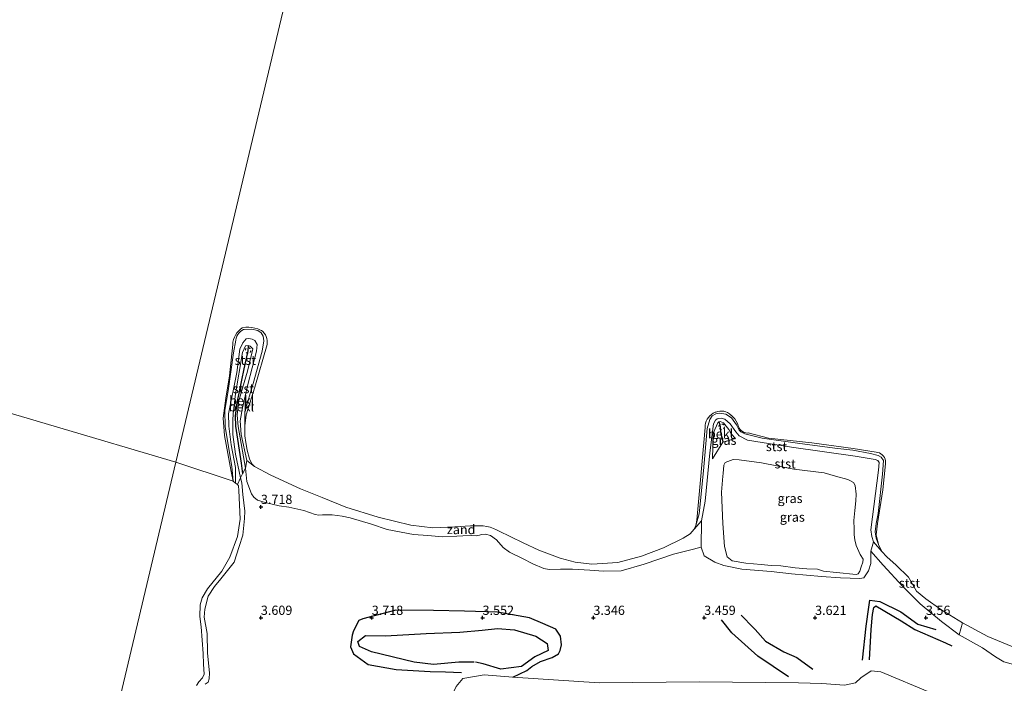
# Model space of a CAD drawing. Units: metres. Extents: x 139998 to 150008, y 437957 to 443752.
# Drawn here: x 142190 to 142457, y 441103 to 441282 of the extents above; entities that cross this region are included whole.
import ezdxf
from ezdxf.enums import TextEntityAlignment as Align

# ---------------------------------------------------------------- set-up
doc = ezdxf.new("R2010")
doc.units = ezdxf.units.M
doc.linetypes.add('VW-6060_STREEP', pattern=[1.2, 0.6, -0.6])
doc.layers.get('0').update_dxf_attribs({"lineweight": 25})
for name, color, linetype in [('B-ME-GW-GRONDWERKLIJN-L-B1', 10, 'Continuous'), ('B-ME-GW-HOOGTEPUNT-S-B1', 10, 'Continuous'), ('B-ME-OG-BREUK-L-B1', 10, 'Continuous'), ('B-ME-VV-KRIBBEN-L-B1', 10, 'Continuous')]:
    doc.layers.add(name, color=color, linetype=linetype)
for name, color, linetype, lineweight in [('B-ME-GW-KRUINLIJN-L-B1', 93, 'Continuous', 18), ('B-ME-GW-TEENLIJN-L-B1', 93, 'Continuous', 18), ('B-ME-IE-GRASLAND-GV-B6', 93, 'Continuous', 18), ('B-ME-IE-GRONDWERKLIJN-GROND_NIETINGERICHT-GV-B6', 253, 'Continuous', 18), ('B-ME-IE-HULPGEOMETRIE-L-B1', 53, 'Continuous', 18), ('B-ME-OB-BEKLEDING-GV-B6', 253, 'Continuous', 18), ('B-ME-OB-WATERLIJN-L-B1', 133, 'OB-WATERLIJN', 18), ('B-ME-OG-WATER-GV-B6', 153, 'Continuous', 18), ('B-ME-VW-MARKERING-BEBAKENING-S-B1', 255, 'VW-6060_STREEP', 18)]:
    doc.layers.add(name, color=color, linetype=linetype, lineweight=lineweight)
doc.styles.add('NLCS-ISO', font='NLCS-ISO.TTF')
doc.linetypes.add('OB-WATERLIJN', pattern='A,10,[32,NLCS.SHX,S=2,R=0,X=0,Y=0],-12', length=22)

# ---------------------------------------------------------------- blocks, each defined once
blk = doc.blocks.new('hoogtepunt')
for p, q in [((-0.5, 0), (0.5, 0)), ((0, 0.5), (0, -0.5))]:
    blk.add_line(p, q)
blk = doc.blocks.new('dtb')
blk.add_circle((0, 0), 0.75)

msp = doc.modelspace()

# ---------------------------------------------------------------- linework, layer by layer
at = {"layer": 'B-ME-GW-GRONDWERKLIJN-L-B1'}
for points in [[(142323.484, 441104.345, 3.35), (142327.345, 441106.168, 3.309), (142328.636, 441107.212, 3.277), (142331.035, 441108.599, 3.269), (142334.204, 441109.657, 3.277), (142335.849, 441110.686, 3.297), (142336.314, 441111.6, 3.249), (142336.67, 441113.121, 3.212), (142336.416, 441115.457, 3.237), (142335.143, 441117.316, 3.261), (142331.609, 441118.833, 3.354), (142328.042, 441120.369, 3.435), (142319.344, 441121.951, 3.661), (142310.462, 441122.18, 3.666), (142302.055, 441122.367, 3.71), (142291.829, 441122.431, 3.698), (142282.932, 441120.163, 3.702), (142281.859, 441119.643, 3.641), (142280.425, 441116.92, 3.564), (142280.029, 441115.686, 3.548), (142279.545, 441112.518, 3.479), (142280.347, 441110.612, 3.512), (142284.355, 441107.758, 3.504), (142291.965, 441106.417, 3.625), (142301.135, 441105.845, 3.629), (142305.268, 441105.753, 3.593), (142309.636, 441105.647, 3.589)], [(142420.044, 441109.037, 3.852), (142420.505, 441117.211, 3.888), (142420.868, 441121.313, 3.908), (142421.18, 441123.144, 3.9), (142421.742, 441123.617, 3.892), (142428.611, 441119.575, 3.9), (142432.36, 441117.271, 3.84), (142440.628, 441113.649, 3.807), (142442.31, 441112.86, 3.702)], [(142385.332, 441121.129, 3.759), (142388.673, 441117.715, 3.807), (142389.067, 441117.265, 3.718), (142391.91, 441114.054, 3.811), (142396.832, 441111.232, 3.823), (142400.388, 441109.656, 3.815), (142404.67, 441106.546, 3.771)]]:
    msp.add_polyline3d(points, dxfattribs=at)
at = {"layer": 'B-ME-GW-KRUINLIJN-L-B1'}
for points in [[(142247.797, 441157.327, 2.941), (142247.478, 441161.285, 2.978), (142245.681, 441172.063, 3.006), (142245.571, 441176.513, 2.99), (142246.463, 441181.805, 2.99), (142247.881, 441192.076, 3.071), (142248.571, 441195.524, 3.026), (142248.665, 441196.039, 3.019), (142248.837, 441196.534, 3.017), (142249.082, 441196.997, 3.021), (142249.394, 441197.417, 3.031), (142249.766, 441197.785, 3.046), (142250.189, 441198.093, 3.066), (142250.654, 441198.332, 3.09), (142250.807, 441198.392, 3.099), (142252.8, 441198.415, 3.099), (142254.488, 441198.132, 3.103), (142255.39, 441197.452, 3.103), (142255.985, 441196.573, 3.079), (142256.162, 441195.344, 3.091), (142255.707, 441192.516, 3.034), (142253.256, 441183.755, 3.03), (142251.021, 441176.211, 3.099), (142251.007, 441172.28, 2.941)], [(142251.146, 441160.856, 3.297), (142249.212, 441172.107, 3.249), (142248.945, 441175.163, 3.273), (142249.226, 441178.845, 3.362), (142251.668, 441187.092, 3.35), (142252.914, 441191.974, 3.431), (142253.143, 441193.14, 3.415), (142252.415, 441193.9, 3.382), (142251.868, 441194.063, 3.374), (142251.141, 441193.977, 3.281), (142250.327, 441192.152, 3.281), (142248.462, 441180.937, 3.281), (142247.828, 441175.584, 3.281), (142247.694, 441173.868, 3.281), (142247.698, 441172.807, 3.281), (142247.75, 441169.933, 3.281), (142248.451, 441164.687, 3.297), (142249.852, 441158.237, 3.318)], [(142373.071, 441145.377, 2.941), (142373.929, 441148.476, 3.127), (142375.088, 441160.107, 3.119), (142376.078, 441171.625, 3.091), (142376.849, 441174.011, 3.091), (142377.468, 441174.98, 3.091), (142378.474, 441175.588, 3.091), (142379.575, 441175.783, 3.091), (142381.176, 441175.49, 3.115), (142382.718, 441174.493, 3.115), (142384.057, 441172.615, 3.144), (142384.754, 441171.132, 3.144), (142385.223, 441170.649, 3.144), (142386.315, 441170.193, 3.144), (142390.999, 441168.96, 3.168), (142400.567, 441167.668, 3.172), (142410.689, 441166.287, 3.152), (142415.507, 441165.692, 3.152), (142420.349, 441164.874, 3.152), (142422.382, 441164.267, 3.135), (142423.169, 441163.847, 3.135), (142423.845, 441162.896, 3.111), (142423.591, 441159.251, 3.107), (142422.377, 441148.619, 3.123), (142421.831, 441145.941, 3.095), (142421.589, 441143.626, 3.063), (142421.822, 441141.95, 3.063), (142422.499, 441140.198, 2.941)], [(142377.535, 441163.395, 3.637), (142377.722, 441170.127, 3.581), (142378.196, 441171.324, 3.528), (142378.635, 441172.341, 3.435), (142378.999, 441173.098, 3.415), (142379.225, 441173.439, 3.407), (142379.666, 441173.456, 3.407), (142380.496, 441173.147, 3.411), (142381.974, 441171.304, 3.443), (142382.638, 441170.109, 3.431), (142383.763, 441168.872, 3.427)], [(142416.438, 441132.082, 3.908), (142411.075, 441132.614, 3.937), (142407.622, 441133.005, 3.993), (142405.933, 441133.532, 4.107), (142403.084, 441133.66, 4.204), (142399.899, 441133.91, 4.374), (142396.031, 441134.424, 4.374), (142393.44, 441134.528, 4.459), (142390.738, 441134.797, 4.451), (142386.548, 441135.143, 4.426), (142382.893, 441135.84, 4.422), (142381.529, 441136.892, 4.483), (142380.833, 441139.701, 4.479), (142380.354, 441145.912, 4.463), (142380.017, 441154.402, 4.523), (142380.336, 441158.662, 4.523), (142380.401, 441159.382, 4.511), (142380.666, 441161.67, 4.515), (142381.009, 441162.373, 4.515), (142383.166, 441163.178, 4.568), (142384.807, 441163.125, 4.58), (142390.861, 441162.31, 4.564), (142399.61, 441160.564, 4.544), (142407.81, 441159.561, 4.612), (142410.841, 441158.664, 4.588), (142414.146, 441157.804, 4.629), (142414.916, 441157.458, 4.604), (142415.683, 441157.005, 4.576), (142416.212, 441156.221, 4.548), (142416.477, 441153.866, 4.54), (142416.362, 441152.032, 4.487), (142416.099, 441149.462, 4.442), (142415.838, 441146.7, 4.333), (142415.927, 441144.379, 4.224), (142415.936, 441142.822, 4.107), (142416.043, 441141.481, 4.058), (142416.449, 441139.955, 4.034), (142417.48, 441137.545, 3.969), (142418.298, 441136.273, 3.912), (142418.287, 441135.45, 3.912), (142417.768, 441134.14, 3.92), (142417.434, 441133.019, 3.92), (142416.954, 441132.29, 3.92), (142416.438, 441132.082, 3.908)], [(142251.146, 441160.856, 3.297), (142251.536, 441157.264, 3.338), (142252.776, 441153.917, 3.366), (142253.409, 441152.981, 3.512), (142254.44, 441152.204, 3.734), (142256.507, 441151.556, 3.844), (142260.283, 441150.64, 3.997), (142262.914, 441150.279, 3.924), (142266.992, 441149.378, 3.864), (142270.001, 441148.367, 3.795), (142271.019, 441148.164, 3.738), (142271.995, 441148.223, 3.686), (142274.581, 441148.285, 3.589), (142277.367, 441147.877, 3.54), (142279.52, 441147.453, 3.528), (142285.3, 441145.699, 3.487), (142289.541, 441144.302, 3.459), (142296.62, 441142.934, 3.463), (142300.48, 441142.64, 3.459), (142304.467, 441142.258, 3.459), (142308.326, 441142.457, 3.459), (142309.971, 441142.554, 3.459), (142312.346, 441142.628, 3.451), (142313.602, 441142.576, 3.451), (142314.477, 441142.776, 3.447), (142315.065, 441142.921, 3.435), (142316.16, 441143, 3.423), (142317.446, 441142.689, 3.419), (142319.113, 441141.472, 3.431), (142320.864, 441139.388, 3.475), (142322.648, 441138.14, 3.5), (142326.095, 441136.41, 3.5), (142328.925, 441135.03, 3.483), (142331.886, 441133.7, 3.423), (142333.33, 441133.506, 3.407), (142336.427, 441133.552, 3.427), (142339.655, 441133.542, 3.443), (142344.34, 441133.304, 3.455), (142348.005, 441132.973, 3.447), (142352.865, 441133.06, 3.439), (142359.088, 441134.904, 3.492), (142366.975, 441137.591, 3.504), (142371.287, 441138.664, 3.54), (142374.474, 441139.523, 3.67)], [(142240.274, 441102.461, 3.358), (142241.023, 441103.028, 3.358), (142241.324, 441103.927, 3.334), (142241.424, 441105.556, 3.318), (142240.862, 441110.81, 3.273), (142240.808, 441116.16, 3.245), (142239.983, 441120.601, 3.245), (142240.121, 441122.71, 3.273), (142241.044, 441126.216, 3.318), (142242.792, 441128.821, 3.346), (142244.46, 441130.969, 3.346), (142248.062, 441135.416, 3.358), (142249.402, 441139.728, 3.358), (142250.478, 441142.732, 3.37), (142250.859, 441147.226, 3.451), (142250.991, 441149.282, 3.508), (142250.431, 441153.727, 3.443), (142250.135, 441156.936, 3.322), (142249.852, 441158.237, 3.318)], [(142420.445, 441138.399, 3.52), (142423.708, 441134.637, 3.455), (142429.079, 441128.897, 3.463), (142433.747, 441124.139, 3.483), (142439.512, 441119.381, 3.492), (142444.334, 441115.787, 3.532)], [(142444.334, 441115.787, 3.532), (142450.586, 441112.285, 3.548), (142454.122, 441109.873, 3.548), (142456.434, 441108.503, 3.56), (142462.996, 441106.695, 3.593), (142468.969, 441105.174, 3.601), (142474.333, 441104.443, 3.577), (142480.746, 441104.088, 3.508), (142486.846, 441104.422, 3.475), (142490.92, 441104.873, 3.471), (142495.961, 441105.631, 3.487), (142500.163, 441106.238, 3.556), (142506.11, 441106.516, 3.694)]]:
    msp.add_polyline3d(points, dxfattribs=at)
at = {"layer": 'B-ME-GW-TEENLIJN-L-B1'}
for p, q in [((142251.517, 441162.986, 3.022), (142253.58, 441161.296, 2.941)), ((142372.582, 441144.335, 2.941), (142374.556, 441146.652, 3.115)), ((142421.125, 441140.947, 3.087), (142423.411, 441138.334, 2.941))]:
    msp.add_line(p, q, dxfattribs=at)
for points in [[(142248.435, 441156.801, 2.941), (142248.459, 441161.071, 2.97), (142247.286, 441167.197, 2.97), (142246.67, 441172.245, 3.01), (142246.539, 441175.578, 3.042), (142248.797, 441186.754, 3.14), (142249.668, 441193.044, 3.038), (142250.428, 441194.767, 3.038), (142251.317, 441195.827, 3.038), (142252.096, 441195.915, 3.038), (142252.921, 441195.773, 3.038), (142253.674, 441195.379, 3.038), (142254.289, 441194.273, 3.063), (142254.115, 441192.496, 3.063), (142251.818, 441183.464, 3.05), (142250.37, 441177.224, 3.046), (142249.732, 441173.707, 3.053), (142250.005, 441169.943, 3.038), (142251.517, 441162.986, 3.022)], [(142374.556, 441146.652, 3.115), (142375.584, 441151.986, 3.107), (142376.806, 441165.001, 3.103), (142377.836, 441172.867, 3.059), (142378.346, 441173.819, 3.071), (142378.818, 441174.176, 3.079), (142379.27, 441174.299, 3.103), (142379.911, 441174.39, 3.123), (142380.916, 441174.075, 3.168), (142382.327, 441172.891, 3.176), (142383.895, 441170.685, 3.176), (142384.746, 441169.653, 3.192), (142387.062, 441168.42, 3.192), (142398.94, 441166.51, 3.192), (142416.172, 441164.09, 3.192), (142419.393, 441163.57, 3.192), (142421.55, 441163.221, 3.192), (142422.261, 441162.954, 3.192), (142422.627, 441162.382, 3.188), (142422.521, 441160.319, 3.148), (142420.379, 441144.187, 3.123), (142420.651, 441142.358, 3.111), (142421.125, 441140.947, 3.087)], [(142377.535, 441163.395, 3.637), (142380.31, 441167.89, 3.953), (142383.763, 441168.872, 3.427)], [(142420.445, 441138.399, 3.52), (142420.42, 441135.109, 3.601), (142419.745, 441133.086, 3.593), (142418.502, 441131.23, 3.605), (142417.389, 441130.988, 3.556), (142412.155, 441131.253, 3.609), (142407.033, 441131.609, 3.698), (142398.957, 441132.263, 4.05), (142393.459, 441132.948, 4.03), (142385.505, 441133.527, 4.131), (142380.62, 441134.528, 4.038), (142378.211, 441135.416, 3.88), (142375.311, 441137.188, 3.682), (142374.474, 441139.523, 3.67)], [(142303.439, 441092.917, 3.504), (142305.492, 441095.997, 3.581), (142306.925, 441099.169, 3.605), (142308.167, 441101.788, 3.609), (142309.955, 441103.955, 3.589), (142315.742, 441105.007, 3.528), (142323.484, 441104.345, 3.35), (142346.883, 441102.823, 3.338), (142374.035, 441103.126, 3.289), (142400.859, 441102.788, 3.483), (142407.108, 441102.588, 3.9), (142413.289, 441102.197, 3.908), (142416.25, 441102.845, 3.953), (142417.744, 441104.152, 3.929), (142420.479, 441106.065, 3.929), (142423.119, 441105.816, 3.852), (142436.95, 441100.022, 3.848), (142445.695, 441095.745, 3.734), (142461.345, 441089.438, 3.682)]]:
    msp.add_polyline3d(points, dxfattribs=at)
at = {"layer": 'B-ME-IE-GRASLAND-GV-B6'}
for points in [[(142380.916, 441174.075, 3.168), (142382.327, 441172.891, 3.176), (142383.895, 441170.685, 3.176), (142384.746, 441169.653, 3.192), (142387.062, 441168.42, 3.192), (142398.94, 441166.51, 3.192), (142416.172, 441164.09, 3.192), (142419.393, 441163.57, 3.192), (142421.55, 441163.221, 3.192), (142422.261, 441162.954, 3.192), (142422.627, 441162.382, 3.188), (142422.521, 441160.319, 3.148), (142420.379, 441144.187, 3.123), (142420.651, 441142.358, 3.111), (142421.125, 441140.947, 3.087), (142420.445, 441138.399, 3.52), (142420.42, 441135.109, 3.601), (142419.745, 441133.086, 3.593), (142418.502, 441131.23, 3.605), (142417.389, 441130.988, 3.556), (142412.155, 441131.253, 3.609), (142407.033, 441131.609, 3.698), (142398.957, 441132.263, 4.05), (142393.459, 441132.948, 4.03), (142385.505, 441133.527, 4.131), (142380.62, 441134.528, 4.038), (142378.211, 441135.416, 3.88), (142375.311, 441137.188, 3.682), (142374.474, 441139.523, 3.67), (142374.556, 441146.652, 3.115), (142375.584, 441151.986, 3.107), (142376.806, 441165.001, 3.103), (142377.836, 441172.867, 3.059), (142378.346, 441173.819, 3.071), (142378.818, 441174.176, 3.079), (142379.27, 441174.299, 3.103), (142379.911, 441174.39, 3.123), (142380.916, 441174.075, 3.168)], [(142377.722, 441170.127, 3.581), (142377.535, 441163.395, 3.637), (142380.31, 441167.89, 3.953), (142383.763, 441168.872, 3.427), (142382.638, 441170.109, 3.431), (142381.974, 441171.304, 3.443), (142380.496, 441173.147, 3.411), (142379.666, 441173.456, 3.407), (142379.225, 441173.439, 3.407), (142378.999, 441173.098, 3.415), (142378.635, 441172.341, 3.435), (142378.196, 441171.324, 3.528), (142377.722, 441170.127, 3.581)], [(142411.075, 441132.614, 3.937), (142416.438, 441132.082, 3.908), (142416.954, 441132.29, 3.92), (142417.434, 441133.019, 3.92), (142417.768, 441134.14, 3.92), (142418.287, 441135.45, 3.912), (142418.298, 441136.273, 3.912), (142417.48, 441137.545, 3.969), (142416.449, 441139.955, 4.034), (142416.043, 441141.481, 4.058), (142415.936, 441142.822, 4.107), (142415.927, 441144.379, 4.224), (142415.838, 441146.7, 4.333), (142416.099, 441149.462, 4.442), (142416.362, 441152.032, 4.487), (142416.477, 441153.866, 4.54), (142416.212, 441156.221, 4.548), (142415.683, 441157.005, 4.576), (142414.916, 441157.458, 4.604), (142414.146, 441157.804, 4.629), (142410.841, 441158.664, 4.588), (142407.81, 441159.561, 4.612), (142399.61, 441160.564, 4.544), (142390.861, 441162.31, 4.564), (142384.807, 441163.125, 4.58), (142383.166, 441163.178, 4.568), (142381.009, 441162.373, 4.515), (142380.666, 441161.67, 4.515), (142380.401, 441159.382, 4.511), (142380.336, 441158.662, 4.523), (142380.017, 441154.402, 4.523), (142380.354, 441145.912, 4.463), (142380.833, 441139.701, 4.479), (142381.529, 441136.892, 4.483), (142382.893, 441135.84, 4.422), (142386.548, 441135.143, 4.426), (142390.738, 441134.797, 4.451), (142393.44, 441134.528, 4.459), (142396.031, 441134.424, 4.374), (142399.899, 441133.91, 4.374), (142403.084, 441133.66, 4.204), (142405.933, 441133.532, 4.107), (142407.622, 441133.005, 3.993), (142411.075, 441132.614, 3.937)], [(142416.438, 441132.082, 3.908), (142411.075, 441132.614, 3.937), (142407.622, 441133.005, 3.993), (142405.933, 441133.532, 4.107), (142403.084, 441133.66, 4.204), (142399.899, 441133.91, 4.374), (142396.031, 441134.424, 4.374), (142393.44, 441134.528, 4.459), (142390.738, 441134.797, 4.451), (142386.548, 441135.143, 4.426), (142382.893, 441135.84, 4.422), (142381.529, 441136.892, 4.483), (142380.833, 441139.701, 4.479), (142380.354, 441145.912, 4.463), (142380.017, 441154.402, 4.523), (142380.336, 441158.662, 4.523), (142380.401, 441159.382, 4.511), (142380.666, 441161.67, 4.515), (142381.009, 441162.373, 4.515), (142383.166, 441163.178, 4.568), (142384.807, 441163.125, 4.58), (142390.861, 441162.31, 4.564), (142399.61, 441160.564, 4.544), (142407.81, 441159.561, 4.612), (142410.841, 441158.664, 4.588), (142414.146, 441157.804, 4.629), (142414.916, 441157.458, 4.604), (142415.683, 441157.005, 4.576), (142416.212, 441156.221, 4.548), (142416.477, 441153.866, 4.54), (142416.362, 441152.032, 4.487), (142416.099, 441149.462, 4.442), (142415.838, 441146.7, 4.333), (142415.927, 441144.379, 4.224), (142415.936, 441142.822, 4.107), (142416.043, 441141.481, 4.058), (142416.449, 441139.955, 4.034), (142417.48, 441137.545, 3.969), (142418.298, 441136.273, 3.912), (142418.287, 441135.45, 3.912), (142417.768, 441134.14, 3.92), (142417.434, 441133.019, 3.92), (142416.954, 441132.29, 3.92), (142416.438, 441132.082, 3.908)], [(142240.274, 441102.461, 3.358), (142241.023, 441103.028, 3.358), (142241.324, 441103.927, 3.334), (142241.424, 441105.556, 3.318), (142240.862, 441110.81, 3.273), (142240.808, 441116.16, 3.245), (142239.983, 441120.601, 3.245), (142240.121, 441122.71, 3.273), (142241.044, 441126.216, 3.318), (142242.792, 441128.821, 3.346), (142244.46, 441130.969, 3.346), (142248.062, 441135.416, 3.358), (142249.402, 441139.728, 3.358), (142250.478, 441142.732, 3.37), (142250.859, 441147.226, 3.451), (142250.991, 441149.282, 3.508), (142250.431, 441153.727, 3.443), (142250.135, 441156.936, 3.322), (142249.852, 441158.237, 3.318), (142250.383, 441159.309, 3.362), (142251.146, 441160.856, 3.297), (142251.536, 441157.264, 3.338), (142252.776, 441153.917, 3.366), (142253.409, 441152.981, 3.512), (142254.44, 441152.204, 3.734), (142256.507, 441151.556, 3.844), (142260.283, 441150.64, 3.997), (142262.914, 441150.279, 3.924), (142266.992, 441149.378, 3.864), (142270.001, 441148.367, 3.795), (142271.019, 441148.164, 3.738), (142271.995, 441148.223, 3.686), (142274.581, 441148.285, 3.589), (142277.367, 441147.877, 3.54), (142279.52, 441147.453, 3.528), (142285.3, 441145.699, 3.487), (142289.541, 441144.302, 3.459), (142296.62, 441142.934, 3.463), (142300.48, 441142.64, 3.459), (142304.467, 441142.258, 3.459), (142308.326, 441142.457, 3.459), (142309.971, 441142.554, 3.459), (142312.346, 441142.628, 3.451), (142313.602, 441142.576, 3.451), (142314.477, 441142.776, 3.447), (142315.065, 441142.921, 3.435), (142316.16, 441143, 3.423), (142317.446, 441142.689, 3.419), (142319.113, 441141.472, 3.431), (142320.864, 441139.388, 3.475), (142322.648, 441138.14, 3.5), (142326.095, 441136.41, 3.5), (142328.925, 441135.03, 3.483), (142331.886, 441133.7, 3.423), (142333.33, 441133.506, 3.407), (142336.427, 441133.552, 3.427), (142339.655, 441133.542, 3.443), (142344.34, 441133.304, 3.455), (142348.005, 441132.973, 3.447), (142352.865, 441133.06, 3.439), (142359.088, 441134.904, 3.492), (142366.975, 441137.591, 3.504), (142371.287, 441138.664, 3.54), (142374.474, 441139.523, 3.67), (142375.311, 441137.188, 3.682), (142378.211, 441135.416, 3.88), (142380.62, 441134.528, 4.038), (142385.505, 441133.527, 4.131), (142393.459, 441132.948, 4.03), (142398.957, 441132.263, 4.05), (142407.033, 441131.609, 3.698), (142412.155, 441131.253, 3.609), (142417.389, 441130.988, 3.556), (142418.502, 441131.23, 3.605), (142419.745, 441133.086, 3.593), (142420.42, 441135.109, 3.601), (142420.445, 441138.399, 3.52), (142423.708, 441134.637, 3.455), (142429.079, 441128.897, 3.463), (142433.747, 441124.139, 3.483), (142439.512, 441119.381, 3.492), (142444.334, 441115.787, 3.532), (142450.586, 441112.285, 3.548), (142454.122, 441109.873, 3.548), (142456.434, 441108.503, 3.56), (142462.996, 441106.695, 3.593)], [(142237.9, 441102.061, 2.941), (142238.527, 441103.078, 2.941), (142239.504, 441104.13, 2.941), (142239.99, 441105.194, 2.941), (142239.82, 441107.826, 2.941), (142239.677, 441110.769, 2.941), (142239.134, 441117.994, 2.941), (142238.843, 441120.742, 2.941), (142238.854, 441123.929, 2.941), (142239.477, 441125.835, 2.941), (142240.903, 441128.196, 2.941), (142244.738, 441133.054, 2.941), (142246.877, 441136.819, 2.941), (142248.996, 441142.378, 2.941), (142249.682, 441147.034, 2.941), (142249.367, 441154.831, 2.941), (142249.277, 441156.115, 2.941), (142248.993, 441156.46, 2.941), (142249.852, 441158.237, 3.318), (142250.135, 441156.936, 3.322), (142250.431, 441153.727, 3.443), (142250.991, 441149.282, 3.508), (142250.859, 441147.226, 3.451), (142250.478, 441142.732, 3.37), (142249.402, 441139.728, 3.358), (142248.062, 441135.416, 3.358), (142244.46, 441130.969, 3.346), (142242.792, 441128.821, 3.346), (142241.044, 441126.216, 3.318), (142240.121, 441122.71, 3.273), (142239.983, 441120.601, 3.245), (142240.808, 441116.16, 3.245), (142240.862, 441110.81, 3.273), (142241.424, 441105.556, 3.318), (142241.324, 441103.927, 3.334), (142241.023, 441103.028, 3.358), (142240.274, 441102.461, 3.358)], [(142285.687, 441093.581, 3.35), (142290.112, 441093.283, 3.443), (142295.804, 441093.297, 3.568), (142302.076, 441093.07, 3.512), (142303.439, 441092.917, 3.504), (142305.492, 441095.997, 3.581), (142306.925, 441099.169, 3.605), (142308.167, 441101.788, 3.609), (142309.955, 441103.955, 3.589), (142315.742, 441105.007, 3.528), (142323.484, 441104.345, 3.35), (142346.883, 441102.823, 3.338), (142374.035, 441103.126, 3.289), (142400.859, 441102.788, 3.483), (142407.108, 441102.588, 3.9), (142413.289, 441102.197, 3.908), (142416.25, 441102.845, 3.953), (142417.744, 441104.152, 3.929), (142420.479, 441106.065, 3.929), (142423.119, 441105.816, 3.852), (142436.95, 441100.022, 3.848), (142445.695, 441095.745, 3.734), (142461.345, 441089.438, 3.682)], [(142436.95, 441100.022, 3.848), (142423.119, 441105.816, 3.852), (142420.479, 441106.065, 3.929), (142417.744, 441104.152, 3.929), (142416.25, 441102.845, 3.953), (142413.289, 441102.197, 3.908)], [(142407.108, 441102.588, 3.9), (142400.859, 441102.788, 3.483), (142374.035, 441103.126, 3.289), (142346.883, 441102.823, 3.338), (142323.484, 441104.345, 3.35), (142315.742, 441105.007, 3.528), (142309.955, 441103.955, 3.589), (142308.167, 441101.788, 3.609)]]:
    msp.add_polyline3d(points, dxfattribs=at)
at = {"layer": 'B-ME-IE-GRONDWERKLIJN-GROND_NIETINGERICHT-GV-B6'}
for points in [[(142253.58, 441161.296, 2.941), (142257.98, 441158.98, 2.941), (142266.084, 441155.248, 2.941), (142271.939, 441152.948, 2.941), (142278.295, 441150.316, 2.941), (142287.037, 441147.643, 2.941), (142295.924, 441145.457, 2.941), (142301.899, 441144.74, 2.941), (142307.788, 441145.036, 2.941), (142312.1, 441145.282, 2.941), (142314.573, 441145.315, 2.941), (142315.513, 441145.253, 2.941), (142316.444, 441145.111, 2.941), (142317.359, 441144.891, 2.941), (142318.253, 441144.594, 2.941), (142319.118, 441144.222, 2.941), (142319.638, 441143.955, 2.941), (142326.303, 441140.682, 2.941), (142330.514, 441138.688, 2.941), (142336.365, 441136.515, 2.941), (142340.416, 441135.439, 2.941), (142344.859, 441134.88, 2.941), (142351.91, 441135.353, 2.941), (142358.339, 441137.093, 2.941), (142364.301, 441139.348, 2.941), (142369.585, 441141.893, 2.941), (142371.521, 441143.113, 2.941), (142372.582, 441144.335, 2.941), (142374.556, 441146.652, 3.115), (142374.474, 441139.523, 3.67), (142371.287, 441138.664, 3.54), (142366.975, 441137.591, 3.504), (142359.088, 441134.904, 3.492), (142352.865, 441133.06, 3.439), (142348.005, 441132.973, 3.447), (142344.34, 441133.304, 3.455), (142339.655, 441133.542, 3.443), (142336.427, 441133.552, 3.427), (142333.33, 441133.506, 3.407), (142331.886, 441133.7, 3.423), (142328.925, 441135.03, 3.483), (142326.095, 441136.41, 3.5), (142322.648, 441138.14, 3.5), (142320.864, 441139.388, 3.475), (142319.113, 441141.472, 3.431), (142317.446, 441142.689, 3.419), (142316.16, 441143, 3.423), (142315.065, 441142.921, 3.435), (142314.477, 441142.776, 3.447), (142313.602, 441142.576, 3.451), (142312.346, 441142.628, 3.451), (142309.971, 441142.554, 3.459), (142308.326, 441142.457, 3.459), (142304.467, 441142.258, 3.459), (142300.48, 441142.64, 3.459), (142296.62, 441142.934, 3.463), (142289.541, 441144.302, 3.459), (142285.3, 441145.699, 3.487), (142279.52, 441147.453, 3.528), (142277.367, 441147.877, 3.54), (142274.581, 441148.285, 3.589), (142271.995, 441148.223, 3.686), (142271.019, 441148.164, 3.738), (142270.001, 441148.367, 3.795), (142266.992, 441149.378, 3.864), (142262.914, 441150.279, 3.924), (142260.283, 441150.64, 3.997), (142256.507, 441151.556, 3.844), (142254.44, 441152.204, 3.734), (142253.409, 441152.981, 3.512), (142252.776, 441153.917, 3.366), (142251.536, 441157.264, 3.338), (142251.146, 441160.856, 3.297), (142251.517, 441162.986, 3.022), (142253.58, 441161.296, 2.941)], [(142462.996, 441106.695, 3.593), (142456.434, 441108.503, 3.56), (142454.122, 441109.873, 3.548), (142450.586, 441112.285, 3.548), (142444.334, 441115.787, 3.532), (142445.259, 441119.067, 2.941)], [(142445.259, 441119.067, 2.941), (142452.073, 441115.369, 2.941), (142458.821, 441112.514, 2.941)]]:
    msp.add_polyline3d(points, dxfattribs=at)
at = {"layer": 'B-ME-IE-HULPGEOMETRIE-L-B1'}
for points in [[(142189.869, 440984.019, 3.173), (142190.358, 440985.743, 2.94), (142232.337, 441162.501, 2.982), (142275.96, 441346.182, 3.026), (142398.515, 441320.288, 3.026), (142489.969, 441325.309, 3.026), (142501.661, 441368.973, 3.026), (142501.944, 441370.031, 3.24), (142505.077, 441381.731, 3.724), (142506.302, 441386.306, 3.139), (142512.638, 441409.965, 3.139), (142513.167, 441411.941, 3.294), (142514.661, 441417.521, 3.739), (142517.665, 441428.739, 5.309), (142518.403, 441431.635, 5.423), (142527.464, 441467.221, 5.175)], [(142166.394, 441181.98, 3.024), (142232.337, 441162.501, 2.982), (142247.797, 441157.327, 2.941)]]:
    msp.add_polyline3d(points, dxfattribs=at)
at = {"layer": 'B-ME-OB-BEKLEDING-GV-B6'}
for points in [[(142247.797, 441157.327, 2.941), (142247.282, 441159.987, 2.941), (142245.519, 441169.734, 2.941), (142245.142, 441174.425, 2.941), (142245.805, 441179.795, 2.941), (142246.814, 441185.855, 2.941), (142247.693, 441194.289, 2.941), (142247.766, 441194.962, 2.941), (142247.918, 441195.622, 2.941), (142248.146, 441196.259, 2.941), (142248.448, 441196.865, 2.941), (142248.819, 441197.431, 2.941), (142249.255, 441197.949, 2.941), (142249.748, 441198.412, 2.941), (142250.293, 441198.814, 2.941), (142251.235, 441198.978, 2.941), (142252.058, 441198.984, 2.941), (142252.878, 441198.911, 2.941), (142253.687, 441198.758, 2.941), (142254.478, 441198.528, 2.941), (142255.242, 441198.222, 2.941), (142255.448, 441198.124, 2.941), (142255.875, 441197.783, 2.941), (142256.247, 441197.383, 2.941), (142256.557, 441196.933, 2.941), (142256.798, 441196.443, 2.941), (142256.965, 441195.923, 2.941), (142257.054, 441195.384, 2.941), (142257.064, 441194.838, 2.941), (142256.994, 441194.297, 2.941), (142253.715, 441182.765, 2.941), (142251.359, 441175.278, 2.941), (142251.007, 441172.28, 2.941), (142251.021, 441176.211, 3.099), (142253.256, 441183.755, 3.03), (142255.707, 441192.516, 3.034), (142256.162, 441195.344, 3.091), (142255.985, 441196.573, 3.079), (142255.39, 441197.452, 3.103), (142254.488, 441198.132, 3.103), (142252.8, 441198.415, 3.099), (142250.807, 441198.392, 3.099), (142250.654, 441198.332, 3.09), (142250.189, 441198.093, 3.066), (142249.766, 441197.785, 3.046), (142249.394, 441197.417, 3.031), (142249.082, 441196.997, 3.021), (142248.837, 441196.534, 3.017), (142248.665, 441196.039, 3.019), (142248.571, 441195.524, 3.026), (142247.881, 441192.076, 3.071), (142246.463, 441181.805, 2.99), (142245.571, 441176.513, 2.99), (142245.681, 441172.063, 3.006), (142247.478, 441161.285, 2.978), (142247.797, 441157.327, 2.941)], [(142247.797, 441157.327, 2.941), (142247.478, 441161.285, 2.978), (142245.681, 441172.063, 3.006), (142245.571, 441176.513, 2.99), (142246.463, 441181.805, 2.99), (142247.881, 441192.076, 3.071), (142248.571, 441195.524, 3.026), (142248.665, 441196.039, 3.019), (142248.837, 441196.534, 3.017), (142249.082, 441196.997, 3.021), (142249.394, 441197.417, 3.031), (142249.766, 441197.785, 3.046), (142250.189, 441198.093, 3.066), (142250.654, 441198.332, 3.09), (142250.807, 441198.392, 3.099), (142252.8, 441198.415, 3.099), (142254.488, 441198.132, 3.103), (142255.39, 441197.452, 3.103), (142255.985, 441196.573, 3.079), (142256.162, 441195.344, 3.091), (142255.707, 441192.516, 3.034), (142253.256, 441183.755, 3.03), (142251.021, 441176.211, 3.099), (142251.007, 441172.28, 2.941), (142250.981, 441169.638, 2.941), (142251.206, 441167.809, 2.941), (142251.628, 441165.709, 2.941), (142252.264, 441163.416, 2.941), (142252.908, 441162.052, 2.941), (142253.58, 441161.296, 2.941), (142251.517, 441162.986, 3.022), (142250.005, 441169.943, 3.038), (142249.732, 441173.707, 3.053), (142250.37, 441177.224, 3.046), (142251.818, 441183.464, 3.05), (142254.115, 441192.496, 3.063), (142254.289, 441194.273, 3.063), (142253.674, 441195.379, 3.038), (142252.921, 441195.773, 3.038), (142252.096, 441195.915, 3.038), (142251.317, 441195.827, 3.038), (142250.428, 441194.767, 3.038), (142249.668, 441193.044, 3.038), (142248.797, 441186.754, 3.14), (142246.539, 441175.578, 3.042), (142246.67, 441172.245, 3.01), (142247.286, 441167.197, 2.97), (142248.459, 441161.071, 2.97), (142248.435, 441156.801, 2.941), (142247.797, 441157.327, 2.941)], [(142248.993, 441156.46, 2.941), (142248.435, 441156.801, 2.941), (142248.459, 441161.071, 2.97), (142247.286, 441167.197, 2.97), (142246.67, 441172.245, 3.01), (142246.539, 441175.578, 3.042), (142248.797, 441186.754, 3.14), (142249.668, 441193.044, 3.038), (142250.428, 441194.767, 3.038), (142251.317, 441195.827, 3.038), (142252.096, 441195.915, 3.038), (142252.921, 441195.773, 3.038), (142253.674, 441195.379, 3.038), (142254.289, 441194.273, 3.063), (142254.115, 441192.496, 3.063), (142251.818, 441183.464, 3.05), (142250.37, 441177.224, 3.046), (142249.732, 441173.707, 3.053), (142250.005, 441169.943, 3.038), (142251.517, 441162.986, 3.022), (142251.146, 441160.856, 3.297), (142249.212, 441172.107, 3.249), (142248.945, 441175.163, 3.273), (142249.226, 441178.845, 3.362), (142251.668, 441187.092, 3.35), (142252.914, 441191.974, 3.431), (142253.143, 441193.14, 3.415), (142252.415, 441193.9, 3.382), (142251.868, 441194.063, 3.374), (142251.141, 441193.977, 3.281), (142250.327, 441192.152, 3.281), (142248.462, 441180.937, 3.281), (142247.828, 441175.584, 3.281), (142247.694, 441173.868, 3.281), (142247.698, 441172.807, 3.281), (142247.75, 441169.933, 3.281), (142248.451, 441164.687, 3.297), (142249.852, 441158.237, 3.318), (142248.993, 441156.46, 2.941)], [(142251.146, 441160.856, 3.297), (142250.383, 441159.309, 3.362), (142249.852, 441158.237, 3.318), (142248.451, 441164.687, 3.297), (142247.75, 441169.933, 3.281), (142247.698, 441172.807, 3.281), (142247.694, 441173.868, 3.281), (142247.828, 441175.584, 3.281), (142248.462, 441180.937, 3.281), (142250.327, 441192.152, 3.281), (142251.141, 441193.977, 3.281), (142251.868, 441194.063, 3.374), (142252.415, 441193.9, 3.382), (142253.143, 441193.14, 3.415), (142252.914, 441191.974, 3.431), (142251.668, 441187.092, 3.35), (142249.226, 441178.845, 3.362), (142248.945, 441175.163, 3.273), (142249.212, 441172.107, 3.249), (142251.146, 441160.856, 3.297)], [(142372.582, 441144.335, 2.941), (142373.071, 441145.377, 2.941), (142373.929, 441148.476, 3.127), (142375.088, 441160.107, 3.119), (142376.078, 441171.625, 3.091), (142376.849, 441174.011, 3.091), (142377.468, 441174.98, 3.091), (142378.474, 441175.588, 3.091), (142379.575, 441175.783, 3.091), (142381.176, 441175.49, 3.115), (142382.718, 441174.493, 3.115), (142384.057, 441172.615, 3.144), (142384.754, 441171.132, 3.144), (142385.223, 441170.649, 3.144), (142386.315, 441170.193, 3.144), (142390.999, 441168.96, 3.168), (142400.567, 441167.668, 3.172), (142410.689, 441166.287, 3.152), (142415.507, 441165.692, 3.152), (142420.349, 441164.874, 3.152), (142422.382, 441164.267, 3.135), (142423.169, 441163.847, 3.135), (142423.845, 441162.896, 3.111), (142423.591, 441159.251, 3.107), (142422.377, 441148.619, 3.123), (142421.831, 441145.941, 3.095), (142421.589, 441143.626, 3.063), (142421.822, 441141.95, 3.063), (142422.499, 441140.198, 2.941), (142423.411, 441138.334, 2.941), (142421.125, 441140.947, 3.087), (142420.651, 441142.358, 3.111), (142420.379, 441144.187, 3.123), (142422.521, 441160.319, 3.148), (142422.627, 441162.382, 3.188), (142422.261, 441162.954, 3.192), (142421.55, 441163.221, 3.192), (142419.393, 441163.57, 3.192), (142416.172, 441164.09, 3.192), (142398.94, 441166.51, 3.192), (142387.062, 441168.42, 3.192), (142384.746, 441169.653, 3.192), (142383.895, 441170.685, 3.176), (142382.327, 441172.891, 3.176), (142380.916, 441174.075, 3.168), (142379.911, 441174.39, 3.123), (142379.27, 441174.299, 3.103), (142378.818, 441174.176, 3.079), (142378.346, 441173.819, 3.071), (142377.836, 441172.867, 3.059), (142376.806, 441165.001, 3.103), (142375.584, 441151.986, 3.107), (142374.556, 441146.652, 3.115), (142372.582, 441144.335, 2.941)], [(142373.071, 441145.377, 2.941), (142373.285, 441146.828, 2.941), (142374.316, 441157.748, 2.941), (142375.574, 441171.88, 2.941), (142375.591, 441172.461, 2.941), (142375.688, 441173.034, 2.941), (142375.863, 441173.589, 2.941), (142376.112, 441174.114, 2.941), (142376.43, 441174.6, 2.941), (142376.813, 441175.038, 2.941), (142377.251, 441175.419, 2.941), (142377.738, 441175.737, 2.941), (142378.264, 441175.984, 2.941), (142378.439, 441176.048, 2.941), (142378.967, 441176.216, 2.941), (142379.513, 441176.307, 2.941), (142380.067, 441176.318, 2.941), (142380.617, 441176.249, 2.941), (142381.151, 441176.102, 2.941), (142381.658, 441175.879, 2.941), (142382.128, 441175.586, 2.941), (142382.551, 441175.228, 2.941), (142382.578, 441175.202, 2.941), (142383.096, 441174.726, 2.941), (142383.557, 441174.194, 2.941), (142383.955, 441173.613, 2.941), (142384.284, 441172.991, 2.941), (142384.54, 441172.336, 2.941), (142384.601, 441172.14, 2.941), (142384.78, 441171.724, 2.941), (142385.029, 441171.346, 2.941), (142385.341, 441171.018, 2.941), (142385.706, 441170.75, 2.941), (142386.112, 441170.55, 2.941), (142386.547, 441170.424, 2.941), (142386.997, 441170.377, 2.941), (142387.179, 441170.38, 2.941), (142392.727, 441169.007, 2.941), (142404.451, 441167.693, 2.941), (142415.656, 441166.226, 2.941), (142421.83, 441165.204, 2.941), (142422.291, 441165.137, 2.941), (142422.733, 441164.992, 2.941), (142423.144, 441164.774, 2.941), (142423.512, 441164.488, 2.941), (142423.825, 441164.145, 2.941), (142424.075, 441163.752, 2.941), (142424.255, 441163.322, 2.941), (142424.358, 441162.869, 2.941), (142424.382, 441162.404, 2.941), (142424.342, 441162.023, 2.941), (142423.661, 441155.036, 2.941), (142422.239, 441145.872, 2.941), (142421.873, 441142.831, 2.941), (142422.499, 441140.198, 2.941), (142421.822, 441141.95, 3.063), (142421.589, 441143.626, 3.063), (142421.831, 441145.941, 3.095), (142422.377, 441148.619, 3.123), (142423.591, 441159.251, 3.107), (142423.845, 441162.896, 3.111), (142423.169, 441163.847, 3.135), (142422.382, 441164.267, 3.135), (142420.349, 441164.874, 3.152), (142415.507, 441165.692, 3.152), (142410.689, 441166.287, 3.152), (142400.567, 441167.668, 3.172), (142390.999, 441168.96, 3.168), (142386.315, 441170.193, 3.144), (142385.223, 441170.649, 3.144), (142384.754, 441171.132, 3.144), (142384.057, 441172.615, 3.144), (142382.718, 441174.493, 3.115), (142381.176, 441175.49, 3.115), (142379.575, 441175.783, 3.091), (142378.474, 441175.588, 3.091), (142377.468, 441174.98, 3.091), (142376.849, 441174.011, 3.091), (142376.078, 441171.625, 3.091), (142375.088, 441160.107, 3.119), (142373.929, 441148.476, 3.127), (142373.071, 441145.377, 2.941)], [(142377.535, 441163.395, 3.637), (142377.722, 441170.127, 3.581), (142378.196, 441171.324, 3.528), (142378.635, 441172.341, 3.435), (142378.999, 441173.098, 3.415), (142379.225, 441173.439, 3.407), (142379.666, 441173.456, 3.407), (142380.496, 441173.147, 3.411), (142381.974, 441171.304, 3.443), (142382.638, 441170.109, 3.431), (142383.763, 441168.872, 3.427), (142380.31, 441167.89, 3.953), (142377.535, 441163.395, 3.637)], [(142423.411, 441138.334, 2.941), (142424.753, 441136.925, 2.941), (142427.307, 441134.603, 2.941), (142430.568, 441131.373, 2.941), (142432.75, 441127.63, 2.941), (142435.296, 441125.525, 2.941), (142439.387, 441122.639, 2.941), (142445.259, 441119.067, 2.941), (142444.334, 441115.787, 3.532), (142439.512, 441119.381, 3.492), (142433.747, 441124.139, 3.483), (142429.079, 441128.897, 3.463), (142423.708, 441134.637, 3.455), (142420.445, 441138.399, 3.52), (142421.125, 441140.947, 3.087), (142423.411, 441138.334, 2.941)]]:
    msp.add_polyline3d(points, dxfattribs=at)
at = {"layer": 'B-ME-OB-WATERLIJN-L-B1'}
msp.add_polyline3d([(142458.821, 441112.514, 2.941), (142452.073, 441115.369, 2.941), (142445.259, 441119.067, 2.941), (142439.387, 441122.639, 2.941), (142435.296, 441125.525, 2.941), (142432.75, 441127.63, 2.941), (142430.568, 441131.373, 2.941), (142427.307, 441134.603, 2.941), (142424.753, 441136.925, 2.941), (142423.411, 441138.334, 2.941), (142422.499, 441140.198, 2.941), (142421.873, 441142.831, 2.941), (142422.239, 441145.872, 2.941), (142423.661, 441155.036, 2.941), (142424.342, 441162.023, 2.941), (142424.382, 441162.404, 2.941), (142424.358, 441162.869, 2.941), (142424.255, 441163.322, 2.941), (142424.075, 441163.752, 2.941), (142423.825, 441164.145, 2.941), (142423.512, 441164.488, 2.941), (142423.144, 441164.774, 2.941), (142422.733, 441164.992, 2.941), (142422.291, 441165.137, 2.941), (142421.83, 441165.204, 2.941), (142415.656, 441166.226, 2.941), (142404.451, 441167.693, 2.941), (142392.727, 441169.007, 2.941), (142387.179, 441170.38, 2.941), (142386.997, 441170.377, 2.941), (142386.547, 441170.424, 2.941), (142386.112, 441170.55, 2.941), (142385.706, 441170.75, 2.941), (142385.341, 441171.018, 2.941), (142385.029, 441171.346, 2.941), (142384.78, 441171.724, 2.941), (142384.601, 441172.14, 2.941), (142384.54, 441172.336, 2.941), (142384.284, 441172.991, 2.941), (142383.955, 441173.613, 2.941), (142383.557, 441174.194, 2.941), (142383.096, 441174.726, 2.941), (142382.578, 441175.202, 2.941), (142382.551, 441175.228, 2.941), (142382.128, 441175.586, 2.941), (142381.658, 441175.879, 2.941), (142381.151, 441176.102, 2.941), (142380.617, 441176.249, 2.941), (142380.067, 441176.318, 2.941), (142379.513, 441176.307, 2.941), (142378.967, 441176.216, 2.941), (142378.439, 441176.048, 2.941), (142378.264, 441175.984, 2.941), (142377.738, 441175.737, 2.941), (142377.251, 441175.419, 2.941), (142376.813, 441175.038, 2.941), (142376.43, 441174.6, 2.941), (142376.112, 441174.114, 2.941), (142375.863, 441173.589, 2.941), (142375.688, 441173.034, 2.941), (142375.591, 441172.461, 2.941), (142375.574, 441171.88, 2.941), (142374.316, 441157.748, 2.941), (142373.285, 441146.828, 2.941), (142373.071, 441145.377, 2.941), (142372.582, 441144.335, 2.941), (142371.521, 441143.113, 2.941), (142369.585, 441141.893, 2.941), (142364.301, 441139.348, 2.941), (142358.339, 441137.093, 2.941), (142351.91, 441135.353, 2.941), (142344.859, 441134.88, 2.941), (142340.416, 441135.439, 2.941), (142336.365, 441136.515, 2.941), (142330.514, 441138.688, 2.941), (142326.303, 441140.682, 2.941), (142319.638, 441143.955, 2.941), (142319.118, 441144.222, 2.941), (142318.253, 441144.594, 2.941), (142317.359, 441144.891, 2.941), (142316.444, 441145.111, 2.941), (142315.513, 441145.253, 2.941), (142314.573, 441145.315, 2.941), (142312.1, 441145.282, 2.941), (142307.788, 441145.036, 2.941), (142301.899, 441144.74, 2.941), (142295.924, 441145.457, 2.941), (142287.037, 441147.643, 2.941), (142278.295, 441150.316, 2.941), (142271.939, 441152.948, 2.941), (142266.084, 441155.248, 2.941), (142257.98, 441158.98, 2.941), (142253.58, 441161.296, 2.941), (142252.908, 441162.052, 2.941), (142252.264, 441163.416, 2.941), (142251.628, 441165.709, 2.941), (142251.206, 441167.809, 2.941), (142250.981, 441169.638, 2.941), (142251.007, 441172.28, 2.941), (142251.359, 441175.278, 2.941), (142253.715, 441182.765, 2.941), (142256.994, 441194.297, 2.941), (142257.064, 441194.838, 2.941), (142257.054, 441195.384, 2.941), (142256.965, 441195.923, 2.941), (142256.798, 441196.443, 2.941), (142256.557, 441196.933, 2.941), (142256.247, 441197.383, 2.941), (142255.875, 441197.783, 2.941), (142255.448, 441198.124, 2.941), (142255.242, 441198.222, 2.941), (142254.478, 441198.528, 2.941), (142253.687, 441198.758, 2.941), (142252.878, 441198.911, 2.941), (142252.058, 441198.984, 2.941), (142251.235, 441198.978, 2.941), (142250.293, 441198.814, 2.941), (142249.748, 441198.412, 2.941), (142249.255, 441197.949, 2.941), (142248.819, 441197.431, 2.941), (142248.448, 441196.865, 2.941), (142248.146, 441196.259, 2.941), (142247.918, 441195.622, 2.941), (142247.766, 441194.962, 2.941), (142247.693, 441194.289, 2.941), (142246.814, 441185.855, 2.941), (142245.805, 441179.795, 2.941), (142245.142, 441174.425, 2.941), (142245.519, 441169.734, 2.941), (142247.282, 441159.987, 2.941), (142247.797, 441157.327, 2.941)], dxfattribs=at)
at = {"layer": 'B-ME-OG-BREUK-L-B1'}
for points in [[(142418.158, 441108.937, 3.581), (142419.12, 441118.141, 3.556), (142419.832, 441123.272, 3.568), (142420.133, 441125.194, 3.568), (142422.866, 441124.839, 3.641), (142428.496, 441121.97, 3.661), (142433.089, 441118.66, 3.661), (142437.995, 441117.24, 3.661)], [(142398.084, 441104.478, 3.411), (142389.825, 441110.045, 3.37), (142382.815, 441116.311, 3.407), (142380.019, 441119.85, 3.419)], [(142313.018, 441108.403, 3.211), (142308.871, 441108.364, 3.2), (142302.035, 441107.742, 3.135), (142296.799, 441108.388, 3.119), (142285.221, 441111.221, 3.091), (142281.97, 441112.596, 3.135), (142281.591, 441114.029, 3.156), (142283.594, 441115.613, 3.224), (142289.088, 441115.564, 3.216), (142300.064, 441116.153, 3.188), (142309.163, 441116.539, 3.229), (142315.232, 441117.087, 3.237), (142319.376, 441117.503, 3.204), (142323.975, 441117.148, 3.204), (142329.738, 441115.412, 3.188), (142332.787, 441113.445, 3.055), (142333.038, 441111.535, 3.087), (142329.504, 441109.834, 3.115), (142325.821, 441107.262, 3.087), (142320.287, 441106.496, 3.091), (142315.442, 441107.923, 3.156), (142313.426, 441108.363, 3.138)]]:
    msp.add_polyline3d(points, dxfattribs=at)
at = {"layer": 'B-ME-OG-WATER-GV-B6'}
for points in [[(141999.151, 441421.532, 3.05), (142191.176, 441405.501, 3.026), (142199.305, 441362.378, 3.033), (142275.96, 441346.182, 3.026), (142232.337, 441162.501, 2.982), (142166.394, 441181.98, 3.024)], [(142232.337, 441162.501, 2.982), (142275.96, 441346.182, 3.026)], [(142458.821, 441112.514, 2.941), (142452.073, 441115.369, 2.941), (142445.259, 441119.067, 2.941), (142439.387, 441122.639, 2.941), (142435.296, 441125.525, 2.941), (142432.75, 441127.63, 2.941), (142430.568, 441131.373, 2.941), (142427.307, 441134.603, 2.941), (142424.753, 441136.925, 2.941), (142423.411, 441138.334, 2.941), (142422.499, 441140.198, 2.941), (142421.873, 441142.831, 2.941), (142422.239, 441145.872, 2.941), (142423.661, 441155.036, 2.941), (142424.342, 441162.023, 2.941), (142424.382, 441162.404, 2.941), (142424.358, 441162.869, 2.941), (142424.255, 441163.322, 2.941), (142424.075, 441163.752, 2.941), (142423.825, 441164.145, 2.941), (142423.512, 441164.488, 2.941), (142423.144, 441164.774, 2.941), (142422.733, 441164.992, 2.941), (142422.291, 441165.137, 2.941), (142421.83, 441165.204, 2.941), (142415.656, 441166.226, 2.941), (142404.451, 441167.693, 2.941), (142392.727, 441169.007, 2.941), (142387.179, 441170.38, 2.941), (142386.997, 441170.377, 2.941), (142386.547, 441170.424, 2.941), (142386.112, 441170.55, 2.941), (142385.706, 441170.75, 2.941), (142385.341, 441171.018, 2.941), (142385.029, 441171.346, 2.941), (142384.78, 441171.724, 2.941), (142384.601, 441172.14, 2.941), (142384.54, 441172.336, 2.941), (142384.284, 441172.991, 2.941), (142383.955, 441173.613, 2.941), (142383.557, 441174.194, 2.941), (142383.096, 441174.726, 2.941), (142382.578, 441175.202, 2.941), (142382.551, 441175.228, 2.941), (142382.128, 441175.586, 2.941), (142381.658, 441175.879, 2.941), (142381.151, 441176.102, 2.941), (142380.617, 441176.249, 2.941), (142380.067, 441176.318, 2.941), (142379.513, 441176.307, 2.941), (142378.967, 441176.216, 2.941), (142378.439, 441176.048, 2.941), (142378.264, 441175.984, 2.941), (142377.738, 441175.737, 2.941), (142377.251, 441175.419, 2.941), (142376.813, 441175.038, 2.941), (142376.43, 441174.6, 2.941), (142376.112, 441174.114, 2.941), (142375.863, 441173.589, 2.941), (142375.688, 441173.034, 2.941), (142375.591, 441172.461, 2.941), (142375.574, 441171.88, 2.941), (142374.316, 441157.748, 2.941), (142373.285, 441146.828, 2.941), (142373.071, 441145.377, 2.941), (142372.582, 441144.335, 2.941), (142371.521, 441143.113, 2.941), (142369.585, 441141.893, 2.941), (142364.301, 441139.348, 2.941), (142358.339, 441137.093, 2.941), (142351.91, 441135.353, 2.941), (142344.859, 441134.88, 2.941), (142340.416, 441135.439, 2.941), (142336.365, 441136.515, 2.941), (142330.514, 441138.688, 2.941), (142326.303, 441140.682, 2.941), (142319.638, 441143.955, 2.941), (142319.118, 441144.222, 2.941), (142318.253, 441144.594, 2.941), (142317.359, 441144.891, 2.941), (142316.444, 441145.111, 2.941), (142315.513, 441145.253, 2.941), (142314.573, 441145.315, 2.941), (142312.1, 441145.282, 2.941), (142307.788, 441145.036, 2.941), (142301.899, 441144.74, 2.941), (142295.924, 441145.457, 2.941), (142287.037, 441147.643, 2.941), (142278.295, 441150.316, 2.941), (142271.939, 441152.948, 2.941), (142266.084, 441155.248, 2.941), (142257.98, 441158.98, 2.941), (142253.58, 441161.296, 2.941), (142252.908, 441162.052, 2.941), (142252.264, 441163.416, 2.941), (142251.628, 441165.709, 2.941), (142251.206, 441167.809, 2.941), (142250.981, 441169.638, 2.941), (142251.007, 441172.28, 2.941), (142251.359, 441175.278, 2.941), (142253.715, 441182.765, 2.941), (142256.994, 441194.297, 2.941), (142257.064, 441194.838, 2.941), (142257.054, 441195.384, 2.941), (142256.965, 441195.923, 2.941), (142256.798, 441196.443, 2.941), (142256.557, 441196.933, 2.941), (142256.247, 441197.383, 2.941), (142255.875, 441197.783, 2.941), (142255.448, 441198.124, 2.941), (142255.242, 441198.222, 2.941), (142254.478, 441198.528, 2.941), (142253.687, 441198.758, 2.941), (142252.878, 441198.911, 2.941), (142252.058, 441198.984, 2.941), (142251.235, 441198.978, 2.941), (142250.293, 441198.814, 2.941), (142249.748, 441198.412, 2.941), (142249.255, 441197.949, 2.941), (142248.819, 441197.431, 2.941), (142248.448, 441196.865, 2.941), (142248.146, 441196.259, 2.941), (142247.918, 441195.622, 2.941), (142247.766, 441194.962, 2.941), (142247.693, 441194.289, 2.941), (142246.814, 441185.855, 2.941), (142245.805, 441179.795, 2.941), (142245.142, 441174.425, 2.941), (142245.519, 441169.734, 2.941), (142247.282, 441159.987, 2.941), (142247.797, 441157.327, 2.941), (142232.337, 441162.501, 2.982)], [(142166.394, 441181.98, 3.024), (142232.337, 441162.501, 2.982), (142190.358, 440985.743, 2.94), (142187.749, 440988.461, 2.94)], [(142190.358, 440985.743, 2.94), (142232.337, 441162.501, 2.982)], [(142232.337, 441162.501, 2.982), (142247.797, 441157.327, 2.941), (142248.435, 441156.801, 2.941), (142248.993, 441156.46, 2.941), (142249.277, 441156.115, 2.941), (142249.367, 441154.831, 2.941), (142249.682, 441147.034, 2.941), (142248.996, 441142.378, 2.941), (142246.877, 441136.819, 2.941), (142244.738, 441133.054, 2.941), (142240.903, 441128.196, 2.941), (142239.477, 441125.835, 2.941), (142238.854, 441123.929, 2.941), (142238.843, 441120.742, 2.941), (142239.134, 441117.994, 2.941), (142239.677, 441110.769, 2.941), (142239.82, 441107.826, 2.941), (142239.99, 441105.194, 2.941), (142239.504, 441104.13, 2.941), (142238.527, 441103.078, 2.941), (142237.9, 441102.061, 2.941)]]:
    msp.add_polyline3d(points, dxfattribs=at)
at = {"layer": 'B-ME-VV-KRIBBEN-L-B1'}
for points in [[(142251.868, 441194.063, 3.374), (142251.826, 441192.586, 3.431), (142250.67, 441187.751, 3.447), (142248.85, 441178.522, 3.415), (142248.345, 441175.016, 3.338), (142248.451, 441172.205, 3.249), (142249.958, 441162.23, 3.297), (142250.383, 441159.309, 3.362)], [(142379.225, 441173.439, 3.407), (142379.502, 441172.674, 3.455), (142379.734, 441171.128, 3.613), (142379.847, 441170.196, 3.755), (142380.184, 441168.854, 3.791), (142380.31, 441167.89, 3.953)]]:
    msp.add_polyline3d(points, dxfattribs=at)

# ---------------------------------------------------------------- block references
at = {"layer": 'B-ME-GW-HOOGTEPUNT-S-B1', "rotation": 90}
for p in [(142255.329, 441150.403, 3.718), (142255.329, 441150.403, 3.718), (142255.324, 441120.405, 3.609), (142255.324, 441120.405, 3.609), (142285.323, 441120.404, 3.718), (142285.323, 441120.404, 3.718), (142315.323, 441120.403, 3.552), (142315.323, 441120.403, 3.552), (142345.322, 441120.401, 3.346), (142345.322, 441120.401, 3.346), (142375.321, 441120.4, 3.459), (142375.321, 441120.4, 3.459), (142405.321, 441120.399, 3.621), (142405.321, 441120.399, 3.621), (142435.32, 441120.398, 3.56), (142435.32, 441120.398, 3.56)]:
    msp.add_blockref('hoogtepunt', p, dxfattribs=at)
at = {"layer": 'B-ME-VW-MARKERING-BEBAKENING-S-B1', "rotation": 90}
for p in [(142251.86, 441192.691, 3.37), (142380.035, 441172.067, 3.532)]:
    msp.add_blockref('dtb', p, dxfattribs=at)

# ---------------------------------------------------------------- texts
at = {"layer": 'B-ME-GW-HOOGTEPUNT-S-B1', "ltscale": 0.2, "style": 'NLCS-ISO'}
for s, p in [('3.718', (142255.329, 441150.403, 3.718)), ('3.718', (142255.329, 441150.403, 3.718)), ('3.609', (142255.324, 441120.405, 3.609)), ('3.609', (142255.324, 441120.405, 3.609)), ('3.718', (142285.323, 441120.404, 3.718)), ('3.718', (142285.323, 441120.404, 3.718)), ('3.552', (142315.323, 441120.403, 3.552)), ('3.552', (142315.323, 441120.403, 3.552)), ('3.346', (142345.322, 441120.401, 3.346)), ('3.346', (142345.322, 441120.401, 3.346)), ('3.459', (142375.321, 441120.4, 3.459)), ('3.459', (142375.321, 441120.4, 3.459)), ('3.621', (142405.321, 441120.399, 3.621)), ('3.621', (142405.321, 441120.399, 3.621)), ('3.56', (142435.32, 441120.398, 3.56)), ('3.56', (142435.32, 441120.398, 3.56))]:
    msp.add_text(s, height=2.5, dxfattribs=at).set_placement(p, align=Align.BOTTOM_LEFT)
at = {"layer": 'B-ME-IE-GRASLAND-GV-B6', "ltscale": 0.2, "style": 'NLCS-ISO'}
for p in [(142380.649, 441168.4255), (142398.5505, 441152.689), (142399.1575, 441147.63), (142399.1575, 441147.63)]:
    msp.add_text('gras', height=2.5, dxfattribs=at).set_placement(p, align=Align.MIDDLE_CENTER)
at = {"layer": 'B-ME-IE-GRONDWERKLIJN-GROND_NIETINGERICHT-GV-B6', "ltscale": 0.2, "style": 'NLCS-ISO'}
msp.add_text('zand', height=2.5, dxfattribs=at).set_placement((142309.5218, 441144.2693), align=Align.MIDDLE_CENTER)
at = {"layer": 'B-ME-OB-BEKLEDING-GV-B6', "ltscale": 0.2, "style": 'NLCS-ISO'}
for s, p in [('stst', (142251.1206, 441190.0378)), ('stst', (142250.623, 441182.371)), ('bekl', (142250.1503, 441179.1458)), ('bekl', (142250.0634, 441177.4743)), ('bekl', (142379.7457, 441170.1459)), ('stst', (142394.887, 441166.7303)), ('stst', (142397.227, 441162.0565)), ('stst', (142430.8807, 441129.7886))]:
    msp.add_text(s, height=2.5, dxfattribs=at).set_placement(p, align=Align.MIDDLE_CENTER)

doc.saveas('drawing.dxf')
